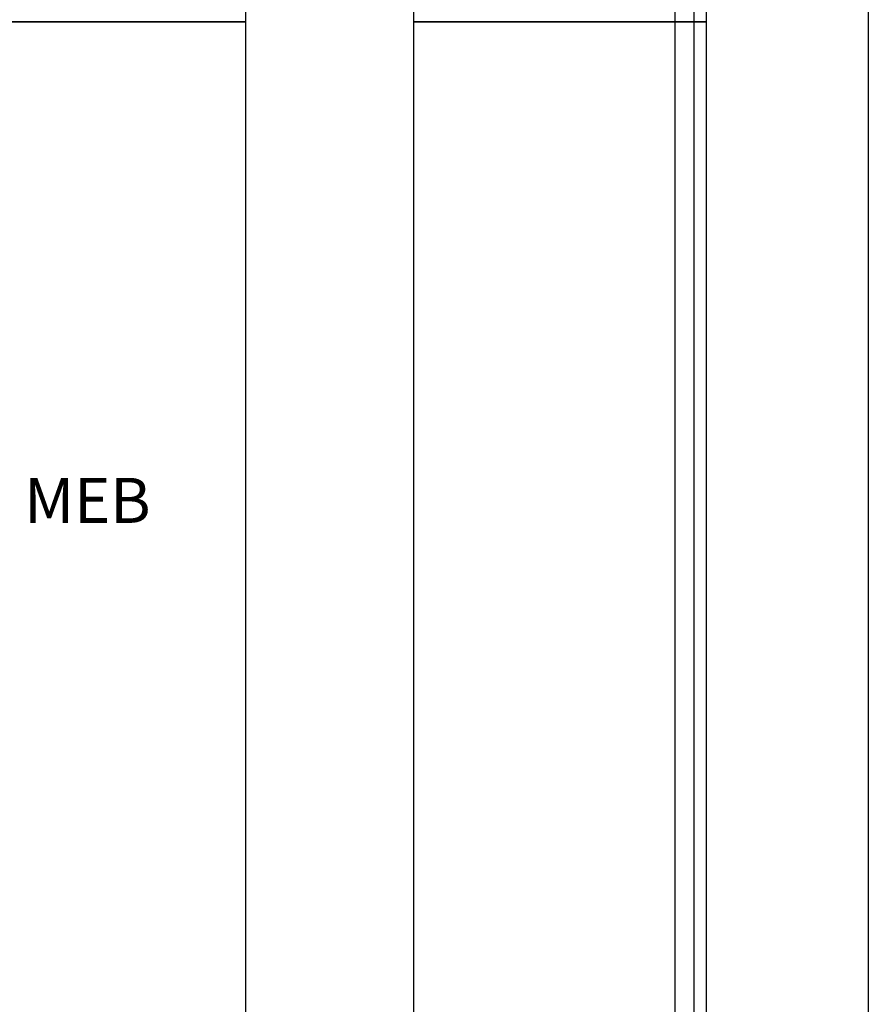
# Model space of a CAD drawing. Extents: x 0 to 4284, y 0 to 2825.
# Drawn here: x 1599 to 2004, y 872 to 1343 of the extents above; entities that cross this region are included whole.
import ezdxf

# ---------------------------------------------------------------- set-up
doc = ezdxf.new("R2010")
doc.units = 0
doc.header["$LTSCALE"] = 63.5
doc.header["$MEASUREMENT"] = 0
for name, color, linetype in [('EHYTV1', 1, 'CONTINUOUS'), ('EHYTV5', 5, 'CONTINUOUS'), ('TEXT35', 3, 'CONTINUOUS')]:
    doc.layers.add(name, color=color, linetype=linetype)
doc.styles.add('ROMANS', font='romans')

msp = doc.modelspace()

# ---------------------------------------------------------------- linework, layer by layer
at = {"layer": 'EHYTV1'}
for p, q in [((1920.72723, 2441.81002), (1920.72723, 1341.80177)), ((1920.72723, 1341.80177), (1920.72723, 291.79352))]:
    msp.add_line(p, q, dxfattribs=at)
msp.add_lwpolyline([(0, 0), (0, 2825.35035), (2004.15243, 2825.35035), (2004.15243, 0)], close=True, dxfattribs=at)
at = {"layer": 'EHYTV5'}
for p, q in [((1786.72723, 2441.81002), (1786.72723, 1341.80177)), ((1911.72723, 2441.81002), (1911.72723, 1341.80177)), ((1926.72723, 2441.81002), (1926.72723, 1341.80177)), ((1706.67537, 1341.80177), (1186.67537, 1341.80177)), ((1706.67537, 241.80361), (1706.67537, 1341.80177)), ((1786.72723, 1341.80177), (1926.72723, 1341.80177)), ((1786.72723, 1341.80177), (1786.72723, 241.79352)), ((1926.72723, 1341.80177), (1786.72723, 1341.80177)), ((1911.72723, 1341.80177), (1911.72723, 241.79352)), ((1926.72723, 1341.80177), (1926.72723, 291.79352))]:
    msp.add_line(p, q, dxfattribs=at)
msp.add_lwpolyline([(1186.67537, 1341.80177), (1706.67537, 1341.80177), (1706.67537, 2441.81002), (1186.67537, 2441.81002)], close=True, dxfattribs=at)

# ---------------------------------------------------------------- texts
at = {"layer": 'TEXT35', "style": 'ROMANS'}
msp.add_text('MEB', height=21.506436, dxfattribs=at).set_placement((1600.77937, 1102.25039))

doc.saveas('drawing.dxf')
